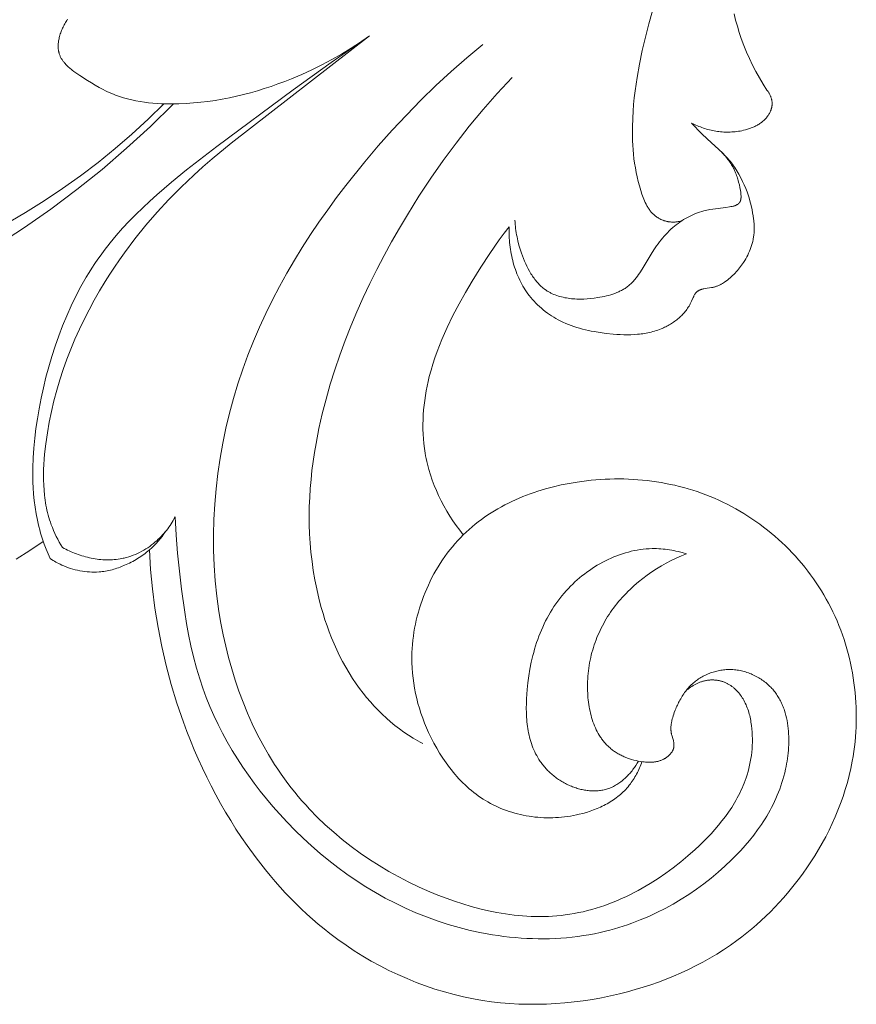
# Model space of a CAD drawing. Units: millimetres. Extents: x 5851 to 13043, y 2358 to 5156.
# Drawn here: x 11895 to 11933, y 4283 to 4328 of the extents above; entities that cross this region are included whole.
import ezdxf

# ---------------------------------------------------------------- set-up
doc = ezdxf.new("R2010")
doc.units = ezdxf.units.MM
doc.layers.get('0').update_dxf_attribs({"lineweight": 13})

# ---------------------------------------------------------------- blocks, each defined once
blk = doc.blocks.new('n3')
for points in [[(-83.835, -107.093), (-83.661, -106.817), (-83.495, -106.536), (-83.337, -106.251), (-83.187, -105.96), (-83.045, -105.666), (-82.913, -105.367), (-82.789, -105.064), (-82.674, -104.757), (-82.58, -104.479), (-82.493, -104.197), (-82.413, -103.914), (-82.342, -103.628)], [(-79.975, -113.024), (-79.942, -113.033), (-79.909, -113.042), (-79.876, -113.049), (-79.843, -113.056), (-79.809, -113.062), (-79.775, -113.068), (-79.741, -113.072), (-79.707, -113.076), (-79.673, -113.079), (-79.639, -113.081), (-79.604, -113.082), (-79.57, -113.082), (-79.536, -113.082), (-79.501, -113.08), (-79.467, -113.078), (-79.433, -113.074), (-79.409, -113.071), (-79.386, -113.068), (-79.363, -113.064), (-79.34, -113.06), (-79.317, -113.055), (-79.294, -113.05), (-79.271, -113.045), (-79.248, -113.039), (-79.225, -113.033), (-79.203, -113.026), (-79.18, -113.019), (-79.158, -113.011), (-79.135, -113.003), (-79.113, -112.995), (-79.07, -112.977), (-79.026, -112.958), (-78.984, -112.937), (-78.943, -112.915), (-78.922, -112.903), (-78.902, -112.891), (-78.882, -112.879), (-78.862, -112.866), (-78.843, -112.854), (-78.824, -112.84), (-78.805, -112.827), (-78.786, -112.813), (-78.768, -112.799), (-78.75, -112.784), (-78.719, -112.758), (-78.689, -112.731), (-78.66, -112.703), (-78.631, -112.674), (-78.604, -112.645), (-78.577, -112.614), (-78.552, -112.583), (-78.527, -112.551), (-78.503, -112.519), (-78.479, -112.486), (-78.457, -112.452), (-78.435, -112.418), (-78.413, -112.383), (-78.393, -112.347), (-78.373, -112.311), (-78.353, -112.275), (-78.317, -112.2), (-78.282, -112.124), (-78.249, -112.047), (-78.218, -111.968), (-78.189, -111.889), (-78.161, -111.809), (-78.11, -111.647), (-78.05, -111.442), (-77.996, -111.237), (-77.947, -111.032), (-77.904, -110.827), (-77.867, -110.621), (-77.834, -110.416), (-77.806, -110.211), (-77.783, -110.005), (-77.765, -109.8), (-77.751, -109.594), (-77.741, -109.389), (-77.735, -109.184), (-77.734, -108.773), (-77.747, -108.362), (-77.764, -108.055), (-77.788, -107.748), (-77.818, -107.441), (-77.854, -107.134), (-77.943, -106.522), (-78.052, -105.912), (-78.179, -105.303), (-78.321, -104.697), (-78.477, -104.093), (-78.644, -103.493)], [(-65.813, -104.636), (-65.398, -104.924), (-64.974, -105.198), (-64.541, -105.461), (-64.1, -105.71), (-63.653, -105.947), (-63.198, -106.17), (-62.737, -106.381), (-62.271, -106.579), (-61.966, -106.7), (-61.659, -106.815), (-61.349, -106.924), (-61.038, -107.028), (-60.725, -107.124), (-60.41, -107.215), (-60.093, -107.299), (-59.774, -107.375), (-59.454, -107.445), (-59.131, -107.507), (-58.807, -107.562), (-58.482, -107.609), (-58.155, -107.648), (-57.827, -107.679), (-57.497, -107.702), (-57.165, -107.715), (-56.773, -107.72), (-56.576, -107.718), (-56.38, -107.711), (-56.184, -107.701), (-55.988, -107.686), (-55.793, -107.666), (-55.6, -107.642), (-55.407, -107.613), (-55.216, -107.579), (-55.027, -107.539), (-54.839, -107.493), (-54.653, -107.442), (-54.561, -107.414), (-54.47, -107.384), (-54.379, -107.353), (-54.289, -107.32), (-54.199, -107.285), (-54.11, -107.249), (-54.016, -107.208), (-53.922, -107.165), (-53.829, -107.12), (-53.737, -107.074), (-53.554, -106.977), (-53.374, -106.875), (-53.195, -106.768), (-53.019, -106.657), (-52.67, -106.429), (-52.492, -106.308), (-52.405, -106.246), (-52.319, -106.182), (-52.278, -106.149), (-52.236, -106.115), (-52.196, -106.081), (-52.156, -106.046), (-52.117, -106.009), (-52.079, -105.972), (-52.042, -105.933), (-52.005, -105.894), (-51.984, -105.869), (-51.963, -105.844), (-51.942, -105.818), (-51.922, -105.792), (-51.903, -105.766), (-51.884, -105.739), (-51.866, -105.712), (-51.849, -105.684), (-51.832, -105.656), (-51.816, -105.628), (-51.801, -105.599), (-51.786, -105.57), (-51.773, -105.54), (-51.761, -105.51), (-51.749, -105.48), (-51.739, -105.449), (-51.733, -105.429), (-51.727, -105.409), (-51.721, -105.388), (-51.717, -105.367), (-51.712, -105.347), (-51.708, -105.326), (-51.704, -105.305), (-51.701, -105.284), (-51.698, -105.262), (-51.696, -105.241), (-51.694, -105.22), (-51.692, -105.198), (-51.69, -105.155), (-51.689, -105.112), (-51.69, -105.069), (-51.692, -105.026), (-51.695, -104.982), (-51.699, -104.939), (-51.705, -104.896), (-51.711, -104.853), (-51.719, -104.81), (-51.727, -104.767), (-51.74, -104.711), (-51.754, -104.656), (-51.769, -104.601), (-51.786, -104.546), (-51.804, -104.492), (-51.824, -104.439), (-51.844, -104.386), (-51.866, -104.334), (-51.889, -104.282), (-51.914, -104.231), (-51.939, -104.18), (-51.965, -104.13), (-51.993, -104.081), (-52.021, -104.032), (-52.051, -103.983), (-52.081, -103.935), (-52.118, -103.878)], [(-51.885, -127.85), (-51.811, -127.726), (-51.739, -127.6), (-51.671, -127.472), (-51.605, -127.343), (-51.542, -127.213), (-51.483, -127.081), (-51.427, -126.947), (-51.375, -126.813), (-51.337, -126.705), (-51.301, -126.597), (-51.267, -126.487), (-51.236, -126.377), (-51.208, -126.267), (-51.181, -126.155), (-51.157, -126.044), (-51.135, -125.931), (-51.116, -125.818), (-51.098, -125.705), (-51.082, -125.591), (-51.069, -125.477), (-51.047, -125.247), (-51.033, -125.016), (-51.026, -124.783), (-51.025, -124.55), (-51.03, -124.316), (-51.04, -124.082), (-51.055, -123.848), (-51.075, -123.614), (-51.127, -123.147), (-51.198, -122.652), (-51.283, -122.161), (-51.383, -121.675), (-51.496, -121.193), (-51.624, -120.715), (-51.764, -120.241), (-51.917, -119.773), (-52.083, -119.309), (-52.261, -118.85), (-52.451, -118.396), (-52.652, -117.947), (-52.865, -117.504), (-53.089, -117.065), (-53.323, -116.633), (-53.567, -116.206), (-53.821, -115.785), (-54.031, -115.451), (-54.248, -115.122), (-54.47, -114.796), (-54.698, -114.475), (-55.171, -113.844), (-55.665, -113.23), (-56.18, -112.633), (-56.714, -112.054), (-57.267, -111.494), (-57.838, -110.953), (-58.254, -110.58), (-58.677, -110.215), (-59.54, -109.506), (-65.813, -104.636)], [(-51.33, -128.354), (-51.233, -128.139), (-51.142, -127.921), (-51.058, -127.701), (-50.98, -127.478), (-50.935, -127.335), (-50.892, -127.192), (-50.851, -127.048), (-50.814, -126.903), (-50.779, -126.757), (-50.747, -126.611), (-50.69, -126.317), (-50.642, -126.021), (-50.604, -125.723), (-50.574, -125.425), (-50.553, -125.126), (-50.542, -124.903), (-50.536, -124.68), (-50.534, -124.456), (-50.535, -124.233), (-50.551, -123.787), (-50.581, -123.341), (-50.624, -122.895), (-50.68, -122.45), (-50.747, -122.004), (-50.824, -121.559), (-50.917, -121.08), (-51.022, -120.601), (-51.137, -120.125), (-51.264, -119.65), (-51.402, -119.178), (-51.553, -118.709), (-51.715, -118.245), (-51.89, -117.785), (-52.079, -117.332), (-52.28, -116.884), (-52.494, -116.443), (-52.722, -116.01), (-52.965, -115.585), (-53.091, -115.376), (-53.221, -115.169), (-53.355, -114.965), (-53.492, -114.763), (-53.633, -114.564), (-53.778, -114.367), (-54.044, -114.025), (-54.321, -113.692), (-54.608, -113.366), (-54.905, -113.048), (-55.21, -112.737), (-55.523, -112.432), (-55.843, -112.133), (-56.169, -111.841), (-56.835, -111.27), (-57.516, -110.718), (-58.892, -109.653), (-62.343, -107.076), (-64.065, -105.843), (-65.813, -104.636)], [(-70.948, -105.027), (-70.222, -105.63), (-69.513, -106.252), (-68.82, -106.892), (-68.143, -107.55), (-67.482, -108.224), (-66.837, -108.916), (-66.207, -109.623), (-65.594, -110.346), (-64.734, -111.418), (-64.318, -111.965), (-63.913, -112.52), (-63.518, -113.083), (-63.134, -113.653), (-62.762, -114.231), (-62.403, -114.816), (-62.057, -115.408), (-61.725, -116.008), (-61.408, -116.615), (-61.105, -117.23), (-60.819, -117.852), (-60.548, -118.481), (-60.295, -119.117), (-60.059, -119.761), (-59.84, -120.419), (-59.639, -121.085), (-59.457, -121.756), (-59.295, -122.432), (-59.153, -123.114), (-59.031, -123.8), (-58.93, -124.489), (-58.849, -125.182), (-58.789, -125.877), (-58.75, -126.574), (-58.733, -127.271), (-58.738, -127.97), (-58.765, -128.668), (-58.814, -129.366), (-58.886, -130.063), (-58.981, -130.757), (-59.069, -131.284), (-59.171, -131.808), (-59.286, -132.33), (-59.415, -132.848), (-59.559, -133.362), (-59.716, -133.871), (-59.888, -134.375), (-60.074, -134.873), (-60.275, -135.364), (-60.491, -135.847), (-60.722, -136.323), (-60.969, -136.79), (-61.23, -137.247), (-61.367, -137.472), (-61.507, -137.694), (-61.651, -137.914), (-61.8, -138.13), (-61.952, -138.344), (-62.108, -138.555), (-62.262, -138.756), (-62.42, -138.954), (-62.581, -139.148), (-62.746, -139.34), (-62.915, -139.53), (-63.086, -139.716), (-63.44, -140.079), (-63.806, -140.431), (-64.185, -140.771), (-64.575, -141.098), (-64.977, -141.413), (-65.39, -141.716), (-65.813, -142.006), (-66.246, -142.283), (-66.688, -142.547), (-67.14, -142.798), (-67.599, -143.035), (-68.067, -143.259), (-68.542, -143.47), (-68.912, -143.622), (-69.287, -143.766), (-69.664, -143.9), (-70.045, -144.025), (-70.428, -144.138), (-70.813, -144.241), (-71.2, -144.332), (-71.588, -144.41), (-71.977, -144.476), (-72.172, -144.503), (-72.367, -144.528), (-72.561, -144.548), (-72.756, -144.565), (-72.951, -144.579), (-73.145, -144.588), (-73.34, -144.594), (-73.534, -144.596), (-73.728, -144.593), (-73.921, -144.587), (-74.114, -144.577), (-74.307, -144.562), (-74.499, -144.543), (-74.691, -144.52), (-74.893, -144.491), (-75.094, -144.456), (-75.294, -144.417), (-75.493, -144.374), (-75.692, -144.325), (-75.89, -144.272), (-76.087, -144.215), (-76.282, -144.153), (-76.477, -144.087), (-76.671, -144.017), (-76.864, -143.942), (-77.055, -143.864), (-77.246, -143.781), (-77.435, -143.695), (-77.622, -143.605), (-77.809, -143.511), (-77.994, -143.413), (-78.178, -143.312), (-78.36, -143.207), (-78.54, -143.098), (-78.897, -142.872), (-79.247, -142.633), (-79.59, -142.381), (-79.925, -142.118), (-80.253, -141.844), (-80.573, -141.56), (-80.761, -141.384), (-80.945, -141.206), (-81.126, -141.023), (-81.301, -140.837), (-81.472, -140.648), (-81.638, -140.454), (-81.797, -140.257), (-81.951, -140.056), (-82.097, -139.852), (-82.236, -139.643), (-82.303, -139.537), (-82.367, -139.43), (-82.43, -139.323), (-82.49, -139.214), (-82.549, -139.104), (-82.605, -138.993), (-82.658, -138.881), (-82.709, -138.768), (-82.758, -138.655), (-82.805, -138.54), (-82.849, -138.424), (-82.89, -138.307), (-82.936, -138.164), (-82.978, -138.019), (-83.017, -137.874), (-83.051, -137.727), (-83.081, -137.579), (-83.108, -137.431), (-83.13, -137.281), (-83.147, -137.131), (-83.161, -136.98), (-83.17, -136.829), (-83.175, -136.678), (-83.176, -136.526), (-83.172, -136.374), (-83.164, -136.223), (-83.151, -136.071), (-83.133, -135.92), (-83.112, -135.772), (-83.099, -135.698), (-83.085, -135.624), (-83.07, -135.55), (-83.053, -135.477), (-83.034, -135.405), (-83.014, -135.332), (-82.992, -135.261), (-82.968, -135.19), (-82.943, -135.119), (-82.915, -135.05), (-82.886, -134.981), (-82.854, -134.912), (-82.821, -134.845), (-82.785, -134.778), (-82.751, -134.721), (-82.716, -134.664), (-82.679, -134.608), (-82.641, -134.553), (-82.601, -134.5), (-82.559, -134.448), (-82.515, -134.397), (-82.47, -134.348), (-82.447, -134.324), (-82.423, -134.301), (-82.399, -134.278), (-82.374, -134.255), (-82.35, -134.233), (-82.325, -134.212), (-82.299, -134.191), (-82.273, -134.17), (-82.247, -134.15), (-82.22, -134.131), (-82.193, -134.112), (-82.165, -134.094), (-82.138, -134.077), (-82.11, -134.06), (-82.081, -134.044), (-82.052, -134.028), (-82.026, -134.015), (-81.999, -134.002), (-81.972, -133.989), (-81.945, -133.978), (-81.918, -133.966), (-81.89, -133.956), (-81.863, -133.946), (-81.835, -133.936), (-81.807, -133.927), (-81.778, -133.919), (-81.75, -133.911), (-81.721, -133.903), (-81.692, -133.897), (-81.663, -133.89), (-81.634, -133.885), (-81.605, -133.88), (-81.576, -133.875), (-81.546, -133.871), (-81.517, -133.868), (-81.487, -133.865), (-81.458, -133.863), (-81.428, -133.861), (-81.399, -133.86), (-81.369, -133.859), (-81.34, -133.859), (-81.31, -133.86), (-81.28, -133.861), (-81.251, -133.862), (-81.221, -133.865), (-81.192, -133.868), (-81.162, -133.871), (-81.133, -133.875), (-81.099, -133.88), (-81.065, -133.886), (-81.031, -133.893), (-80.997, -133.901), (-80.964, -133.909), (-80.93, -133.918), (-80.897, -133.928), (-80.864, -133.939), (-80.831, -133.95), (-80.799, -133.962), (-80.766, -133.974), (-80.734, -133.987), (-80.702, -134.001), (-80.671, -134.015), (-80.639, -134.03), (-80.608, -134.046), (-80.577, -134.062), (-80.547, -134.078), (-80.517, -134.095), (-80.487, -134.113), (-80.428, -134.15), (-80.37, -134.189), (-80.314, -134.229), (-80.26, -134.271), (-80.207, -134.315), (-80.156, -134.361)], [(-72.275, -106.528), (-71.607, -107.245), (-70.961, -107.979), (-70.337, -108.732), (-69.734, -109.502), (-69.152, -110.29), (-68.591, -111.094), (-68.05, -111.914), (-67.528, -112.751), (-67.166, -113.359), (-66.814, -113.976), (-66.473, -114.599), (-66.144, -115.229), (-65.828, -115.865), (-65.525, -116.506), (-65.236, -117.153), (-64.962, -117.804), (-64.704, -118.459), (-64.461, -119.118), (-64.235, -119.78), (-64.027, -120.445), (-63.837, -121.112), (-63.666, -121.781), (-63.515, -122.452), (-63.384, -123.123), (-63.315, -123.532), (-63.254, -123.941), (-63.201, -124.351), (-63.157, -124.761), (-63.122, -125.171), (-63.096, -125.582), (-63.08, -125.993), (-63.074, -126.405), (-63.078, -126.818), (-63.092, -127.231), (-63.118, -127.645), (-63.154, -128.061), (-63.202, -128.477), (-63.262, -128.894), (-63.334, -129.312), (-63.418, -129.731), (-63.481, -130.011), (-63.549, -130.29), (-63.624, -130.569), (-63.705, -130.848), (-63.791, -131.126), (-63.885, -131.403), (-63.985, -131.679), (-64.091, -131.953), (-64.205, -132.224), (-64.326, -132.493), (-64.454, -132.76), (-64.589, -133.023), (-64.733, -133.283), (-64.884, -133.539), (-65.043, -133.791), (-65.21, -134.039), (-65.361, -134.249), (-65.518, -134.455), (-65.681, -134.656), (-65.849, -134.854), (-66.023, -135.046), (-66.202, -135.233), (-66.385, -135.414), (-66.574, -135.59), (-66.766, -135.759), (-66.963, -135.922), (-67.164, -136.077), (-67.369, -136.225), (-67.577, -136.366), (-67.789, -136.498), (-67.896, -136.561), (-68.004, -136.622), (-68.112, -136.681), (-68.221, -136.738)], [(-83.835, -107.093), (-83.853, -107.116), (-83.87, -107.139), (-83.887, -107.163), (-83.903, -107.188), (-83.918, -107.213), (-83.933, -107.238), (-83.947, -107.264), (-83.961, -107.29), (-83.973, -107.314), (-83.984, -107.338), (-83.995, -107.363), (-84.005, -107.388), (-84.015, -107.413), (-84.024, -107.438), (-84.032, -107.464), (-84.04, -107.49), (-84.046, -107.516), (-84.052, -107.542), (-84.058, -107.568), (-84.062, -107.594), (-84.066, -107.621), (-84.068, -107.647), (-84.069, -107.661), (-84.07, -107.674), (-84.071, -107.687), (-84.071, -107.7), (-84.071, -107.718), (-84.07, -107.736), (-84.069, -107.754), (-84.068, -107.772), (-84.066, -107.79), (-84.064, -107.808), (-84.062, -107.826), (-84.059, -107.844), (-84.055, -107.862), (-84.052, -107.879), (-84.047, -107.897), (-84.043, -107.915), (-84.038, -107.932), (-84.033, -107.95), (-84.027, -107.967), (-84.022, -107.985), (-84.015, -108.002), (-84.009, -108.019), (-84.002, -108.036), (-83.995, -108.053), (-83.98, -108.087), (-83.964, -108.12), (-83.946, -108.152), (-83.928, -108.184), (-83.909, -108.215), (-83.889, -108.246), (-83.876, -108.264), (-83.864, -108.282), (-83.837, -108.316), (-83.81, -108.35), (-83.781, -108.383), (-83.752, -108.415), (-83.721, -108.445), (-83.69, -108.475), (-83.657, -108.504), (-83.624, -108.532), (-83.59, -108.558), (-83.555, -108.584), (-83.519, -108.609), (-83.482, -108.634), (-83.445, -108.657), (-83.407, -108.679), (-83.368, -108.701), (-83.329, -108.721), (-83.289, -108.741), (-83.249, -108.76), (-83.208, -108.778), (-83.167, -108.795), (-83.125, -108.812), (-83.083, -108.828), (-83.041, -108.843), (-82.998, -108.857), (-82.955, -108.87), (-82.867, -108.895), (-82.78, -108.917), (-82.691, -108.936), (-82.618, -108.95), (-82.544, -108.962), (-82.47, -108.973), (-82.397, -108.982), (-82.323, -108.988), (-82.249, -108.994), (-82.175, -108.997), (-82.101, -108.999), (-82.028, -108.999), (-81.954, -108.998), (-81.881, -108.995), (-81.807, -108.99), (-81.734, -108.984), (-81.661, -108.976), (-81.589, -108.967), (-81.517, -108.956), (-81.445, -108.944), (-81.373, -108.93), (-81.302, -108.915), (-81.231, -108.898), (-81.16, -108.88), (-81.09, -108.86), (-81.021, -108.839), (-80.952, -108.817), (-80.883, -108.793), (-80.815, -108.768), (-80.748, -108.742), (-80.681, -108.714), (-80.615, -108.685), (-80.549, -108.655), (-80.485, -108.624), (-80.421, -108.591)], [(-48.928, -114.137), (-50.157, -113.334), (-51.36, -112.491), (-52.534, -111.61), (-53.678, -110.691), (-54.791, -109.736), (-55.87, -108.745), (-56.915, -107.72)], [(-49.541, -113.034), (-50.207, -112.646), (-51.055, -112.117), (-51.887, -111.561), (-52.701, -110.979), (-53.497, -110.372), (-54.274, -109.741), (-55.031, -109.087), (-55.768, -108.411), (-56.484, -107.715)], [(-80.421, -108.591), (-80.89, -109.077), (-81.125, -109.311), (-81.828, -109.958), (-81.943, -110.071), (-81.999, -110.13), (-82.056, -110.191), (-82.112, -110.254), (-82.167, -110.32), (-82.222, -110.389), (-82.276, -110.461), (-82.326, -110.53), (-82.375, -110.602), (-82.423, -110.676), (-82.47, -110.752), (-82.517, -110.83), (-82.562, -110.909), (-82.65, -111.071), (-82.732, -111.235), (-82.807, -111.399), (-82.876, -111.56), (-82.937, -111.716), (-82.968, -111.805), (-82.997, -111.891), (-83.024, -111.976), (-83.048, -112.06), (-83.092, -112.227), (-83.132, -112.395), (-83.16, -112.526), (-83.187, -112.66), (-83.211, -112.796), (-83.231, -112.935), (-83.239, -113.005), (-83.247, -113.075), (-83.252, -113.145), (-83.257, -113.216), (-83.259, -113.287), (-83.26, -113.357), (-83.259, -113.428), (-83.257, -113.499), (-83.254, -113.546), (-83.25, -113.592), (-83.245, -113.639), (-83.24, -113.685), (-83.233, -113.731), (-83.226, -113.777), (-83.218, -113.823), (-83.209, -113.869), (-83.189, -113.961), (-83.166, -114.052), (-83.139, -114.142), (-83.11, -114.232), (-83.078, -114.32), (-83.043, -114.408), (-83.005, -114.495), (-82.964, -114.58), (-82.921, -114.665), (-82.876, -114.748), (-82.828, -114.829), (-82.778, -114.91), (-82.734, -114.975), (-82.689, -115.04), (-82.642, -115.103), (-82.594, -115.165), (-82.545, -115.226), (-82.494, -115.285), (-82.442, -115.344), (-82.388, -115.401), (-82.333, -115.456), (-82.277, -115.51), (-82.22, -115.563), (-82.161, -115.614), (-82.101, -115.663), (-82.04, -115.711), (-81.978, -115.758), (-81.915, -115.803), (-81.866, -115.835), (-81.817, -115.867), (-81.766, -115.897), (-81.741, -115.912), (-81.715, -115.926), (-81.689, -115.939), (-81.662, -115.952), (-81.635, -115.964), (-81.608, -115.976), (-81.58, -115.987), (-81.552, -115.998), (-81.523, -116.007), (-81.494, -116.016), (-81.466, -116.024), (-81.438, -116.031), (-81.409, -116.038), (-81.381, -116.044), (-81.322, -116.055), (-81.027, -116.102), (-80.97, -116.113), (-80.943, -116.119), (-80.915, -116.126), (-80.888, -116.133), (-80.862, -116.14), (-80.836, -116.149), (-80.823, -116.153), (-80.811, -116.158), (-80.799, -116.163), (-80.786, -116.168), (-80.774, -116.173), (-80.763, -116.179), (-80.751, -116.185), (-80.74, -116.191), (-80.728, -116.197), (-80.717, -116.204), (-80.706, -116.21), (-80.696, -116.217), (-80.685, -116.225), (-80.675, -116.232), (-80.665, -116.24), (-80.656, -116.248), (-80.646, -116.257), (-80.637, -116.266), (-80.628, -116.275), (-80.619, -116.285), (-80.61, -116.296), (-80.602, -116.306), (-80.593, -116.317), (-80.585, -116.328), (-80.577, -116.34), (-80.57, -116.351), (-80.562, -116.363), (-80.555, -116.375), (-80.541, -116.4), (-80.527, -116.426), (-80.514, -116.453), (-80.489, -116.507), (-80.415, -116.677), (-80.389, -116.732), (-80.361, -116.787), (-80.332, -116.84), (-80.301, -116.892), (-80.269, -116.943), (-80.236, -116.994), (-80.201, -117.043), (-80.166, -117.091), (-80.129, -117.138), (-80.09, -117.184), (-80.051, -117.228), (-80.011, -117.272), (-79.969, -117.315), (-79.927, -117.357), (-79.884, -117.397), (-79.839, -117.437), (-79.794, -117.475), (-79.748, -117.513), (-79.701, -117.549), (-79.654, -117.585), (-79.605, -117.619), (-79.556, -117.652), (-79.506, -117.684), (-79.456, -117.716), (-79.405, -117.746), (-79.353, -117.775), (-79.301, -117.803), (-79.249, -117.829), (-79.196, -117.855), (-79.142, -117.88), (-79.088, -117.904), (-79.034, -117.926), (-78.961, -117.955), (-78.887, -117.982), (-78.813, -118.007), (-78.738, -118.03), (-78.663, -118.052), (-78.588, -118.072), (-78.512, -118.09), (-78.436, -118.106), (-78.359, -118.121), (-78.282, -118.135), (-78.204, -118.147), (-78.127, -118.157), (-78.049, -118.167), (-77.971, -118.174), (-77.814, -118.186), (-77.656, -118.193), (-77.497, -118.195), (-77.338, -118.193), (-77.179, -118.187), (-77.02, -118.178), (-76.861, -118.165), (-76.543, -118.132), (-76.271, -118.096), (-76.002, -118.052), (-75.868, -118.026), (-75.735, -117.999), (-75.603, -117.969), (-75.471, -117.936), (-75.341, -117.901), (-75.212, -117.863), (-75.084, -117.821), (-74.957, -117.777), (-74.832, -117.729), (-74.707, -117.678), (-74.585, -117.623), (-74.463, -117.565), (-74.362, -117.512), (-74.262, -117.457), (-74.163, -117.399), (-74.066, -117.338), (-73.97, -117.275), (-73.876, -117.209), (-73.783, -117.14), (-73.693, -117.069), (-73.604, -116.996), (-73.518, -116.92), (-73.433, -116.841), (-73.351, -116.761), (-73.272, -116.677), (-73.195, -116.592), (-73.121, -116.504), (-73.049, -116.414), (-72.988, -116.332), (-72.929, -116.248), (-72.872, -116.162), (-72.818, -116.075), (-72.765, -115.986), (-72.715, -115.896), (-72.667, -115.805), (-72.622, -115.712), (-72.578, -115.619), (-72.537, -115.524), (-72.497, -115.428), (-72.46, -115.331), (-72.425, -115.233), (-72.392, -115.134), (-72.361, -115.034), (-72.333, -114.934), (-72.306, -114.833), (-72.281, -114.732), (-72.259, -114.63), (-72.238, -114.528), (-72.22, -114.425), (-72.203, -114.322), (-72.188, -114.219), (-72.176, -114.116), (-72.165, -114.012), (-72.156, -113.909), (-72.149, -113.806), (-72.144, -113.703), (-72.141, -113.6), (-72.14, -113.497), (-72.141, -113.395), (-72.143, -113.293)], [(-72.406, -113.001), (-72.412, -113.096), (-72.419, -113.19), (-72.428, -113.285), (-72.438, -113.378), (-72.451, -113.472), (-72.466, -113.566), (-72.482, -113.659), (-72.5, -113.752), (-72.52, -113.845), (-72.542, -113.937), (-72.59, -114.123), (-72.645, -114.308), (-72.706, -114.493), (-72.749, -114.613), (-72.795, -114.733), (-72.844, -114.852), (-72.896, -114.97), (-72.951, -115.087), (-73.009, -115.202), (-73.07, -115.314), (-73.102, -115.369), (-73.134, -115.424), (-73.168, -115.477), (-73.202, -115.53), (-73.238, -115.582), (-73.274, -115.633), (-73.311, -115.683), (-73.349, -115.731), (-73.388, -115.779), (-73.428, -115.826), (-73.469, -115.871), (-73.511, -115.915), (-73.554, -115.958), (-73.598, -116), (-73.643, -116.04), (-73.69, -116.078), (-73.737, -116.115), (-73.785, -116.151), (-73.815, -116.172), (-73.845, -116.192), (-73.875, -116.211), (-73.906, -116.23), (-73.938, -116.249), (-73.969, -116.267), (-74.001, -116.284), (-74.034, -116.301), (-74.1, -116.333), (-74.167, -116.363), (-74.235, -116.39), (-74.304, -116.416), (-74.375, -116.439), (-74.447, -116.46), (-74.519, -116.48), (-74.593, -116.497), (-74.667, -116.513), (-74.742, -116.527), (-74.818, -116.539), (-74.895, -116.549), (-74.972, -116.558), (-75.05, -116.565), (-75.128, -116.57), (-75.206, -116.574), (-75.286, -116.576), (-75.365, -116.577), (-75.445, -116.576), (-75.524, -116.574), (-75.684, -116.565), (-75.844, -116.552), (-76.004, -116.533), (-76.162, -116.51), (-76.262, -116.494), (-76.362, -116.475), (-76.46, -116.454), (-76.558, -116.432), (-76.654, -116.407), (-76.749, -116.38), (-76.842, -116.35), (-76.934, -116.318), (-77.024, -116.283), (-77.068, -116.265), (-77.111, -116.245), (-77.155, -116.225), (-77.197, -116.205), (-77.239, -116.183), (-77.28, -116.161), (-77.321, -116.137), (-77.361, -116.113), (-77.401, -116.089), (-77.439, -116.063), (-77.477, -116.036), (-77.515, -116.009), (-77.551, -115.98), (-77.587, -115.951), (-77.622, -115.921), (-77.655, -115.89), (-77.689, -115.859), (-77.721, -115.827), (-77.753, -115.793), (-77.784, -115.759), (-77.814, -115.725), (-77.844, -115.69), (-77.903, -115.617), (-77.959, -115.542), (-78.014, -115.465), (-78.067, -115.387), (-78.17, -115.225), (-78.584, -114.533), (-78.705, -114.344), (-78.831, -114.16), (-78.896, -114.07), (-78.962, -113.982), (-79.031, -113.895), (-79.101, -113.809), (-79.173, -113.725), (-79.246, -113.643), (-79.322, -113.563), (-79.401, -113.485), (-79.482, -113.408), (-79.565, -113.334), (-79.642, -113.269), (-79.721, -113.206), (-79.802, -113.144), (-79.885, -113.085), (-79.97, -113.028), (-80.056, -112.973), (-80.143, -112.92), (-80.232, -112.87), (-80.322, -112.823), (-80.412, -112.778), (-80.504, -112.737), (-80.596, -112.698), (-80.689, -112.662), (-80.782, -112.63), (-80.876, -112.601), (-80.923, -112.587), (-80.97, -112.575), (-81.039, -112.558), (-81.109, -112.543), (-81.178, -112.53), (-81.248, -112.517), (-81.389, -112.496), (-81.978, -112.42), (-82.135, -112.395), (-82.2, -112.383), (-82.265, -112.37), (-82.297, -112.362), (-82.329, -112.354), (-82.359, -112.345), (-82.374, -112.34), (-82.389, -112.335), (-82.404, -112.33), (-82.418, -112.324), (-82.432, -112.318), (-82.446, -112.312), (-82.459, -112.306), (-82.472, -112.299), (-82.485, -112.292), (-82.498, -112.285), (-82.51, -112.278), (-82.516, -112.274), (-82.521, -112.27), (-82.527, -112.266), (-82.532, -112.262), (-82.538, -112.257), (-82.543, -112.253), (-82.548, -112.249), (-82.553, -112.244), (-82.558, -112.24), (-82.563, -112.235), (-82.568, -112.23), (-82.573, -112.225), (-82.577, -112.22), (-82.581, -112.215), (-82.586, -112.209), (-82.591, -112.203), (-82.596, -112.197), (-82.6, -112.19), (-82.604, -112.183), (-82.608, -112.177), (-82.612, -112.17), (-82.616, -112.163), (-82.619, -112.155), (-82.623, -112.148), (-82.626, -112.141), (-82.629, -112.133), (-82.632, -112.126), (-82.635, -112.118), (-82.637, -112.11), (-82.64, -112.102), (-82.642, -112.094), (-82.644, -112.086), (-82.646, -112.078), (-82.648, -112.07), (-82.651, -112.053), (-82.654, -112.035), (-82.657, -112.018), (-82.659, -112), (-82.66, -111.982), (-82.661, -111.963), (-82.662, -111.945), (-82.662, -111.926), (-82.662, -111.907), (-82.661, -111.887), (-82.659, -111.848), (-82.656, -111.809), (-82.652, -111.769), (-82.646, -111.729), (-82.635, -111.649), (-82.611, -111.517), (-82.584, -111.389), (-82.553, -111.264), (-82.537, -111.203), (-82.519, -111.142), (-82.5, -111.083), (-82.48, -111.024), (-82.46, -110.966), (-82.438, -110.909), (-82.415, -110.852), (-82.392, -110.797), (-82.367, -110.742), (-82.342, -110.688), (-82.315, -110.635), (-82.287, -110.583), (-82.259, -110.531), (-82.229, -110.48), (-82.199, -110.43), (-82.167, -110.38), (-82.134, -110.332), (-82.101, -110.284), (-82.066, -110.237), (-82.03, -110.19), (-81.993, -110.144), (-81.956, -110.099), (-81.917, -110.055), (-81.877, -110.011), (-81.836, -109.968), (-81.794, -109.926)], [(-51.016, -127.582), (-50.407, -127.989), (-49.79, -128.384)], [(-72.143, -113.293), (-71.916, -113.589), (-71.694, -113.889), (-71.267, -114.501), (-70.858, -115.125), (-70.464, -115.762), (-70.161, -116.276), (-69.869, -116.796), (-69.591, -117.324), (-69.331, -117.86), (-69.208, -118.131), (-69.091, -118.405), (-68.979, -118.681), (-68.874, -118.959), (-68.775, -119.239), (-68.683, -119.523), (-68.599, -119.809), (-68.522, -120.097), (-68.471, -120.31), (-68.424, -120.524), (-68.382, -120.74), (-68.345, -120.956), (-68.313, -121.173), (-68.286, -121.391), (-68.265, -121.609), (-68.248, -121.828), (-68.238, -122.047), (-68.233, -122.265), (-68.234, -122.484), (-68.241, -122.702), (-68.255, -122.92), (-68.274, -123.137), (-68.301, -123.353), (-68.334, -123.568), (-68.356, -123.693), (-68.381, -123.817), (-68.408, -123.94), (-68.437, -124.064), (-68.502, -124.308), (-68.575, -124.551), (-68.657, -124.791), (-68.746, -125.029), (-68.842, -125.263), (-68.946, -125.495), (-69.062, -125.732), (-69.184, -125.965), (-69.314, -126.195), (-69.451, -126.42), (-69.594, -126.64), (-69.745, -126.856), (-69.902, -127.067), (-70.065, -127.273)], [(-78.168, -137.567), (-78.142, -137.639), (-78.115, -137.711), (-78.087, -137.782), (-78.057, -137.852), (-78.026, -137.922), (-77.994, -137.992), (-77.96, -138.061), (-77.925, -138.129), (-77.889, -138.196), (-77.851, -138.263), (-77.811, -138.328), (-77.771, -138.393), (-77.728, -138.457), (-77.685, -138.519), (-77.64, -138.58), (-77.593, -138.64), (-77.541, -138.704), (-77.487, -138.765), (-77.432, -138.825), (-77.375, -138.884), (-77.317, -138.941), (-77.257, -138.997), (-77.196, -139.051), (-77.133, -139.104), (-77.069, -139.155), (-77.003, -139.205), (-76.937, -139.254), (-76.869, -139.301), (-76.8, -139.346), (-76.729, -139.391), (-76.658, -139.433), (-76.586, -139.475), (-76.512, -139.515), (-76.438, -139.553), (-76.363, -139.591), (-76.287, -139.627), (-76.21, -139.661), (-76.132, -139.695), (-75.975, -139.757), (-75.815, -139.814), (-75.653, -139.867), (-75.489, -139.914), (-75.324, -139.956), (-75.192, -139.986), (-75.058, -140.012), (-74.925, -140.036), (-74.791, -140.057), (-74.657, -140.074), (-74.522, -140.089), (-74.387, -140.1), (-74.253, -140.108), (-74.118, -140.113), (-73.983, -140.115), (-73.848, -140.114), (-73.713, -140.11), (-73.579, -140.103), (-73.445, -140.093), (-73.312, -140.08), (-73.179, -140.063), (-73.046, -140.044), (-72.914, -140.022), (-72.783, -139.997), (-72.653, -139.968), (-72.524, -139.937), (-72.395, -139.903), (-72.268, -139.865), (-72.142, -139.825), (-72.016, -139.782), (-71.893, -139.736), (-71.77, -139.686), (-71.649, -139.634), (-71.53, -139.579), (-71.412, -139.521), (-71.295, -139.46), (-71.181, -139.397), (-71.069, -139.331), (-70.959, -139.262), (-70.851, -139.19), (-70.744, -139.116), (-70.64, -139.039), (-70.537, -138.96), (-70.436, -138.878), (-70.336, -138.794), (-70.239, -138.708), (-70.143, -138.619), (-70.049, -138.528), (-69.957, -138.435), (-69.867, -138.341), (-69.778, -138.244), (-69.691, -138.145), (-69.606, -138.045), (-69.523, -137.942), (-69.442, -137.838), (-69.362, -137.733), (-69.284, -137.626), (-69.134, -137.408), (-68.991, -137.184), (-68.856, -136.956), (-68.727, -136.723), (-68.606, -136.487), (-68.492, -136.248), (-68.396, -136.031), (-68.307, -135.813), (-68.223, -135.593), (-68.145, -135.371), (-68.074, -135.147), (-68.009, -134.922), (-67.951, -134.696), (-67.899, -134.468), (-67.854, -134.239), (-67.815, -134.009), (-67.784, -133.778), (-67.76, -133.546), (-67.742, -133.314), (-67.732, -133.081), (-67.73, -132.847), (-67.734, -132.613), (-67.743, -132.429), (-67.757, -132.245), (-67.775, -132.061), (-67.798, -131.877), (-67.825, -131.693), (-67.856, -131.51), (-67.892, -131.327), (-67.932, -131.145), (-67.977, -130.963), (-68.025, -130.783), (-68.078, -130.603), (-68.135, -130.425), (-68.196, -130.247), (-68.261, -130.071), (-68.33, -129.897), (-68.403, -129.724), (-68.479, -129.553), (-68.56, -129.384), (-68.644, -129.216), (-68.732, -129.051), (-68.824, -128.888), (-68.92, -128.727), (-69.019, -128.569), (-69.122, -128.413), (-69.228, -128.26), (-69.337, -128.109), (-69.45, -127.962), (-69.567, -127.818), (-69.686, -127.676), (-69.809, -127.538), (-69.936, -127.404), (-70.065, -127.273), (-70.194, -127.148), (-70.326, -127.027), (-70.461, -126.91), (-70.599, -126.796), (-70.739, -126.685), (-70.882, -126.577), (-71.027, -126.473), (-71.175, -126.373), (-71.325, -126.275), (-71.478, -126.181), (-71.632, -126.09), (-71.789, -126.002), (-71.947, -125.917), (-72.107, -125.835), (-72.269, -125.757), (-72.433, -125.682), (-72.599, -125.609), (-72.766, -125.54), (-72.934, -125.474), (-73.104, -125.411), (-73.276, -125.351), (-73.448, -125.293), (-73.796, -125.188), (-74.148, -125.094), (-74.504, -125.011), (-74.862, -124.939), (-75.221, -124.878), (-75.646, -124.821), (-75.859, -124.797), (-76.071, -124.778), (-76.285, -124.762), (-76.498, -124.75), (-76.711, -124.742), (-76.924, -124.737), (-77.137, -124.737), (-77.349, -124.74), (-77.562, -124.747), (-77.774, -124.758), (-77.986, -124.772), (-78.197, -124.791), (-78.408, -124.813), (-78.618, -124.839), (-78.827, -124.869), (-79.036, -124.903), (-79.244, -124.941), (-79.451, -124.983), (-79.657, -125.028), (-79.862, -125.078), (-80.066, -125.131), (-80.269, -125.189), (-80.471, -125.25), (-80.671, -125.315), (-80.87, -125.385), (-81.068, -125.458), (-81.264, -125.535), (-81.458, -125.616), (-81.651, -125.702), (-81.842, -125.791), (-82.036, -125.886), (-82.228, -125.986), (-82.418, -126.09), (-82.606, -126.197), (-82.791, -126.309), (-82.975, -126.424), (-83.156, -126.544), (-83.335, -126.667), (-83.511, -126.793), (-83.685, -126.924), (-83.856, -127.058), (-84.025, -127.195), (-84.191, -127.336), (-84.354, -127.48), (-84.515, -127.627), (-84.672, -127.778), (-84.826, -127.932), (-84.978, -128.088), (-85.126, -128.248), (-85.271, -128.411), (-85.412, -128.577), (-85.55, -128.745), (-85.685, -128.917), (-85.816, -129.091), (-85.944, -129.267), (-86.068, -129.446), (-86.188, -129.628), (-86.305, -129.812), (-86.417, -129.998), (-86.526, -130.187), (-86.63, -130.378), (-86.73, -130.571), (-86.83, -130.772), (-86.924, -130.975), (-87.014, -131.18), (-87.1, -131.387), (-87.181, -131.596), (-87.258, -131.807), (-87.331, -132.019), (-87.399, -132.233), (-87.462, -132.448), (-87.522, -132.664), (-87.576, -132.882), (-87.627, -133.101), (-87.673, -133.32), (-87.714, -133.541), (-87.751, -133.762), (-87.784, -133.984), (-87.812, -134.207), (-87.836, -134.43), (-87.855, -134.654), (-87.87, -134.877), (-87.88, -135.101), (-87.887, -135.325), (-87.888, -135.549), (-87.885, -135.773), (-87.878, -135.997), (-87.867, -136.22), (-87.851, -136.443), (-87.831, -136.665), (-87.806, -136.887), (-87.777, -137.108), (-87.743, -137.328), (-87.705, -137.547), (-87.64, -137.873), (-87.566, -138.196), (-87.482, -138.516), (-87.389, -138.834), (-87.287, -139.149), (-87.176, -139.461), (-87.057, -139.769), (-86.93, -140.075), (-86.795, -140.377), (-86.652, -140.676), (-86.502, -140.971), (-86.344, -141.262), (-86.179, -141.55), (-86.007, -141.833), (-85.829, -142.113), (-85.644, -142.388), (-85.479, -142.624), (-85.308, -142.856), (-85.134, -143.085), (-84.955, -143.31), (-84.771, -143.531), (-84.583, -143.749), (-84.391, -143.962), (-84.194, -144.171), (-83.993, -144.376), (-83.788, -144.577), (-83.579, -144.773), (-83.366, -144.965), (-83.149, -145.152), (-82.928, -145.334), (-82.703, -145.511), (-82.474, -145.683), (-82.176, -145.896), (-81.872, -146.1), (-81.563, -146.296), (-81.248, -146.484), (-80.928, -146.663), (-80.603, -146.834), (-80.273, -146.996), (-79.94, -147.151), (-79.602, -147.298), (-79.26, -147.436), (-78.916, -147.567), (-78.568, -147.689), (-78.217, -147.804), (-77.863, -147.911), (-77.507, -148.01), (-77.149, -148.102), (-76.741, -148.196), (-76.33, -148.28), (-75.918, -148.355), (-75.504, -148.418), (-75.089, -148.472), (-74.674, -148.515), (-74.257, -148.547), (-73.84, -148.568), (-73.423, -148.578), (-73.005, -148.577), (-72.589, -148.564), (-72.173, -148.54), (-71.758, -148.505), (-71.344, -148.458), (-70.931, -148.398), (-70.521, -148.327), (-70.08, -148.237), (-69.643, -148.133), (-69.209, -148.015), (-68.778, -147.884), (-68.351, -147.74), (-67.929, -147.583), (-67.511, -147.413), (-67.098, -147.231), (-66.69, -147.038), (-66.288, -146.832), (-65.892, -146.616), (-65.503, -146.388), (-65.12, -146.149), (-64.745, -145.9), (-64.377, -145.64), (-64.017, -145.37), (-63.747, -145.156), (-63.481, -144.937), (-63.22, -144.712), (-62.964, -144.482), (-62.713, -144.247), (-62.466, -144.007), (-62.225, -143.762), (-61.988, -143.513), (-61.755, -143.259), (-61.528, -143.001), (-61.305, -142.739), (-61.086, -142.473), (-60.663, -141.93), (-60.258, -141.373), (-60.002, -141.001), (-59.754, -140.624), (-59.513, -140.242), (-59.28, -139.855), (-59.055, -139.464), (-58.837, -139.068), (-58.627, -138.669), (-58.425, -138.265), (-58.23, -137.857), (-58.042, -137.446), (-57.862, -137.032), (-57.69, -136.614), (-57.525, -136.193), (-57.368, -135.769), (-57.075, -134.913), (-56.818, -134.064), (-56.589, -133.207), (-56.389, -132.343), (-56.218, -131.473), (-56.076, -130.598), (-55.963, -129.72), (-55.88, -128.84), (-55.826, -127.958)], [(-79.832, -134.89), (-79.861, -134.831), (-79.892, -134.772), (-79.923, -134.714), (-79.956, -134.656), (-79.99, -134.6), (-80.026, -134.544), (-80.063, -134.488), (-80.101, -134.434), (-80.14, -134.381), (-80.181, -134.328), (-80.223, -134.277), (-80.267, -134.226), (-80.312, -134.177), (-80.358, -134.129), (-80.405, -134.082), (-80.454, -134.037), (-80.499, -133.997), (-80.545, -133.959), (-80.592, -133.921), (-80.64, -133.885), (-80.688, -133.85), (-80.738, -133.816), (-80.789, -133.783), (-80.84, -133.751), (-80.892, -133.721), (-80.945, -133.692), (-80.999, -133.664), (-81.053, -133.637), (-81.108, -133.611), (-81.164, -133.587), (-81.22, -133.564), (-81.277, -133.542), (-81.334, -133.522), (-81.392, -133.503), (-81.45, -133.486), (-81.508, -133.469), (-81.567, -133.454), (-81.627, -133.441), (-81.686, -133.429), (-81.746, -133.418), (-81.806, -133.409), (-81.866, -133.402), (-81.927, -133.395), (-81.987, -133.391), (-82.048, -133.388), (-82.109, -133.386), (-82.17, -133.386), (-82.23, -133.387), (-82.295, -133.391), (-82.36, -133.396), (-82.424, -133.402), (-82.489, -133.411), (-82.553, -133.421), (-82.616, -133.433), (-82.68, -133.447), (-82.743, -133.462), (-82.806, -133.478), (-82.869, -133.497), (-82.931, -133.516), (-82.992, -133.538), (-83.053, -133.56), (-83.113, -133.585), (-83.173, -133.61), (-83.232, -133.637), (-83.291, -133.666), (-83.349, -133.696), (-83.406, -133.727), (-83.462, -133.759), (-83.517, -133.793), (-83.571, -133.828), (-83.625, -133.864), (-83.677, -133.901), (-83.729, -133.94), (-83.779, -133.979), (-83.828, -134.02), (-83.877, -134.062), (-83.924, -134.105), (-83.969, -134.149), (-84.014, -134.194), (-84.057, -134.24), (-84.096, -134.283), (-84.134, -134.327), (-84.17, -134.372), (-84.206, -134.418), (-84.24, -134.464), (-84.273, -134.511), (-84.305, -134.559), (-84.337, -134.608), (-84.367, -134.657), (-84.396, -134.707), (-84.423, -134.758), (-84.45, -134.809), (-84.476, -134.861), (-84.501, -134.913), (-84.525, -134.966), (-84.548, -135.02), (-84.57, -135.074), (-84.591, -135.128), (-84.611, -135.183), (-84.63, -135.239), (-84.665, -135.352), (-84.697, -135.466), (-84.725, -135.582), (-84.749, -135.7), (-84.77, -135.819), (-84.788, -135.939), (-84.802, -136.06), (-84.813, -136.182), (-84.821, -136.305), (-84.826, -136.429), (-84.828, -136.553), (-84.827, -136.677), (-84.823, -136.802), (-84.817, -136.927), (-84.808, -137.052), (-84.796, -137.176), (-84.782, -137.301), (-84.765, -137.425), (-84.746, -137.548), (-84.725, -137.671), (-84.702, -137.793), (-84.676, -137.914), (-84.641, -138.067), (-84.602, -138.219), (-84.559, -138.369), (-84.514, -138.517), (-84.466, -138.664), (-84.414, -138.809), (-84.36, -138.952), (-84.303, -139.093), (-84.243, -139.232), (-84.18, -139.37), (-84.114, -139.507), (-84.046, -139.641), (-83.975, -139.774), (-83.902, -139.906), (-83.827, -140.036), (-83.749, -140.164), (-83.668, -140.291), (-83.586, -140.416), (-83.414, -140.663), (-83.234, -140.903), (-83.047, -141.138), (-82.852, -141.367), (-82.651, -141.591), (-82.443, -141.81), (-82.23, -142.024), (-81.929, -142.31), (-81.619, -142.587), (-81.3, -142.853), (-80.972, -143.11), (-80.637, -143.355), (-80.293, -143.59), (-79.942, -143.814), (-79.584, -144.026), (-79.22, -144.226), (-78.849, -144.414), (-78.473, -144.589), (-78.091, -144.751), (-77.704, -144.9), (-77.509, -144.969), (-77.312, -145.035), (-77.115, -145.097), (-76.916, -145.156), (-76.717, -145.211), (-76.516, -145.262), (-76.266, -145.32), (-76.015, -145.373), (-75.763, -145.421), (-75.51, -145.462), (-75.256, -145.499), (-75, -145.529), (-74.744, -145.555), (-74.488, -145.575), (-74.231, -145.59), (-73.973, -145.6), (-73.715, -145.604), (-73.457, -145.604), (-73.199, -145.598), (-72.94, -145.588), (-72.682, -145.572), (-72.424, -145.552), (-72.166, -145.527), (-71.908, -145.497), (-71.651, -145.462), (-71.395, -145.423), (-71.139, -145.379), (-70.884, -145.331), (-70.376, -145.221), (-69.872, -145.094), (-69.374, -144.95), (-68.881, -144.789), (-68.395, -144.612), (-67.917, -144.42), (-67.446, -144.213), (-66.983, -143.991), (-66.527, -143.754), (-66.08, -143.504), (-65.641, -143.24), (-65.21, -142.963), (-64.787, -142.673), (-64.373, -142.371), (-63.968, -142.056), (-63.572, -141.73), (-63.184, -141.393), (-62.806, -141.045), (-62.437, -140.687), (-62.078, -140.319), (-61.728, -139.941), (-61.43, -139.603), (-61.14, -139.258), (-60.858, -138.906), (-60.585, -138.548), (-60.32, -138.184), (-60.065, -137.814), (-59.82, -137.437), (-59.584, -137.055), (-59.36, -136.668), (-59.145, -136.275), (-58.942, -135.877), (-58.751, -135.474), (-58.571, -135.066), (-58.404, -134.653), (-58.25, -134.236), (-58.108, -133.815), (-58.032, -133.567), (-57.96, -133.318), (-57.828, -132.817), (-57.71, -132.312), (-57.606, -131.803), (-57.514, -131.291), (-57.431, -130.777), (-57.288, -129.746), (-57.19, -128.926), (-57.107, -128.105), (-57.041, -127.283), (-56.997, -126.459)], [(-56.997, -126.459), (-56.954, -126.539), (-56.909, -126.618), (-56.862, -126.696), (-56.814, -126.774), (-56.763, -126.85), (-56.711, -126.925), (-56.657, -126.998), (-56.601, -127.071), (-56.544, -127.142), (-56.485, -127.212), (-56.424, -127.28), (-56.361, -127.347), (-56.297, -127.413), (-56.231, -127.476), (-56.164, -127.539), (-56.095, -127.599), (-56.013, -127.668), (-55.928, -127.734), (-55.842, -127.797), (-55.754, -127.858), (-55.664, -127.916), (-55.572, -127.971), (-55.478, -128.023), (-55.384, -128.073), (-55.287, -128.119), (-55.189, -128.162), (-55.09, -128.202), (-54.99, -128.239), (-54.889, -128.272), (-54.786, -128.302), (-54.735, -128.316), (-54.683, -128.329), (-54.631, -128.34), (-54.579, -128.351), (-54.494, -128.367), (-54.408, -128.38), (-54.323, -128.391), (-54.236, -128.399), (-54.15, -128.405), (-54.063, -128.409), (-53.976, -128.411), (-53.889, -128.41), (-53.802, -128.408), (-53.715, -128.403), (-53.628, -128.396), (-53.54, -128.387), (-53.453, -128.377), (-53.366, -128.364), (-53.28, -128.349), (-53.193, -128.333), (-53.107, -128.315), (-53.021, -128.294), (-52.936, -128.273), (-52.851, -128.249), (-52.766, -128.224), (-52.682, -128.197), (-52.599, -128.169), (-52.516, -128.139), (-52.434, -128.108), (-52.353, -128.075), (-52.273, -128.041), (-52.193, -128.005), (-52.115, -127.968), (-52.037, -127.93), (-51.96, -127.891), (-51.885, -127.85)], [(-56.563, -127.119), (-56.483, -127.233), (-56.4, -127.345), (-56.313, -127.455), (-56.222, -127.562), (-56.128, -127.666), (-56.031, -127.766), (-55.93, -127.864), (-55.826, -127.958), (-55.763, -128.011), (-55.699, -128.064), (-55.633, -128.115), (-55.567, -128.165), (-55.5, -128.214), (-55.432, -128.261), (-55.363, -128.307), (-55.293, -128.351), (-55.222, -128.394), (-55.15, -128.436), (-55.077, -128.477), (-55.004, -128.516), (-54.93, -128.553), (-54.855, -128.59), (-54.78, -128.625), (-54.704, -128.658), (-54.564, -128.715), (-54.494, -128.742), (-54.423, -128.767), (-54.351, -128.791), (-54.28, -128.814), (-54.207, -128.835), (-54.135, -128.855), (-54.062, -128.873), (-53.989, -128.89), (-53.915, -128.905), (-53.841, -128.919), (-53.767, -128.931), (-53.692, -128.941), (-53.618, -128.949), (-53.543, -128.956), (-53.435, -128.963), (-53.326, -128.965), (-53.218, -128.964), (-53.109, -128.96), (-53.001, -128.951), (-52.893, -128.94), (-52.785, -128.925), (-52.677, -128.906), (-52.57, -128.884), (-52.464, -128.859), (-52.359, -128.831), (-52.254, -128.8), (-52.151, -128.765), (-52.049, -128.728), (-51.948, -128.687), (-51.849, -128.644), (-51.781, -128.612), (-51.714, -128.579), (-51.648, -128.545), (-51.583, -128.509), (-51.519, -128.472), (-51.455, -128.434), (-51.392, -128.395), (-51.33, -128.354)], [(-80.186, -128.134), (-79.997, -128.08), (-79.806, -128.032), (-79.71, -128.011), (-79.613, -127.991), (-79.516, -127.973), (-79.419, -127.957), (-79.321, -127.943), (-79.224, -127.93), (-79.126, -127.92), (-79.027, -127.912), (-78.929, -127.906), (-78.83, -127.902), (-78.732, -127.9), (-78.633, -127.9), (-78.497, -127.905), (-78.361, -127.914), (-78.225, -127.927), (-78.089, -127.944), (-77.954, -127.966), (-77.819, -127.992), (-77.684, -128.021), (-77.55, -128.055), (-77.417, -128.092), (-77.285, -128.133), (-77.153, -128.178), (-77.022, -128.226), (-76.893, -128.278), (-76.764, -128.333), (-76.637, -128.392), (-76.511, -128.453), (-76.386, -128.518), (-76.263, -128.586), (-76.141, -128.657), (-76.021, -128.73), (-75.902, -128.807), (-75.785, -128.886), (-75.671, -128.968), (-75.558, -129.052), (-75.447, -129.139), (-75.338, -129.228), (-75.232, -129.32), (-75.128, -129.413), (-75.026, -129.509), (-74.927, -129.607), (-74.83, -129.707), (-74.736, -129.808), (-74.634, -129.923), (-74.536, -130.041), (-74.441, -130.16), (-74.35, -130.282), (-74.262, -130.405), (-74.176, -130.53), (-74.094, -130.658), (-74.016, -130.787), (-73.94, -130.918), (-73.867, -131.05), (-73.797, -131.184), (-73.73, -131.32), (-73.666, -131.458), (-73.606, -131.597), (-73.547, -131.737), (-73.492, -131.879), (-73.44, -132.022), (-73.39, -132.167), (-73.343, -132.312), (-73.298, -132.459), (-73.256, -132.607), (-73.217, -132.756), (-73.147, -133.058), (-73.086, -133.363), (-73.035, -133.671), (-72.993, -133.983), (-72.96, -134.296), (-72.943, -134.506), (-72.93, -134.717), (-72.923, -134.927), (-72.921, -135.137), (-72.924, -135.346), (-72.934, -135.554), (-72.942, -135.657), (-72.951, -135.76), (-72.962, -135.862), (-72.975, -135.964), (-72.99, -136.065), (-73.007, -136.165), (-73.026, -136.265), (-73.047, -136.363), (-73.071, -136.461), (-73.097, -136.558), (-73.125, -136.654), (-73.155, -136.749), (-73.188, -136.843), (-73.224, -136.935), (-73.262, -137.027), (-73.302, -137.117), (-73.346, -137.206), (-73.392, -137.293), (-73.441, -137.38), (-73.493, -137.464), (-73.524, -137.512), (-73.556, -137.56), (-73.59, -137.607), (-73.624, -137.654), (-73.659, -137.7), (-73.695, -137.745), (-73.732, -137.79), (-73.77, -137.834), (-73.809, -137.878), (-73.848, -137.921), (-73.889, -137.963), (-73.93, -138.004), (-73.972, -138.045), (-74.015, -138.085), (-74.059, -138.124), (-74.104, -138.163), (-74.149, -138.201), (-74.195, -138.238), (-74.242, -138.274), (-74.289, -138.309), (-74.337, -138.344), (-74.386, -138.377), (-74.436, -138.41), (-74.486, -138.442), (-74.537, -138.473), (-74.589, -138.503), (-74.641, -138.532), (-74.694, -138.56), (-74.747, -138.587), (-74.801, -138.614), (-74.856, -138.639), (-74.911, -138.663), (-74.964, -138.685), (-75.017, -138.705), (-75.07, -138.725), (-75.124, -138.744), (-75.179, -138.762), (-75.233, -138.779), (-75.288, -138.795), (-75.343, -138.809), (-75.399, -138.823), (-75.454, -138.836), (-75.51, -138.847), (-75.566, -138.857), (-75.622, -138.866), (-75.678, -138.874), (-75.734, -138.88), (-75.79, -138.886), (-75.846, -138.89), (-75.902, -138.892), (-75.958, -138.894), (-76.014, -138.894), (-76.07, -138.893), (-76.125, -138.89), (-76.181, -138.886), (-76.236, -138.88), (-76.29, -138.873), (-76.345, -138.865), (-76.399, -138.855), (-76.452, -138.844), (-76.506, -138.831), (-76.558, -138.816), (-76.611, -138.8), (-76.662, -138.783), (-76.716, -138.763), (-76.769, -138.741), (-76.821, -138.717), (-76.873, -138.692), (-76.924, -138.666), (-76.974, -138.637), (-77.024, -138.608), (-77.073, -138.577), (-77.121, -138.544), (-77.169, -138.511), (-77.215, -138.476), (-77.262, -138.44), (-77.307, -138.402), (-77.352, -138.364), (-77.395, -138.325), (-77.438, -138.284), (-77.481, -138.243), (-77.522, -138.2), (-77.563, -138.157), (-77.603, -138.113), (-77.642, -138.069), (-77.68, -138.023), (-77.717, -137.977), (-77.753, -137.93), (-77.789, -137.883), (-77.823, -137.835), (-77.889, -137.739), (-77.952, -137.641), (-78.011, -137.541)], [(-79.832, -134.89), (-79.803, -134.944), (-79.775, -134.999), (-79.749, -135.054), (-79.723, -135.11), (-79.699, -135.166), (-79.675, -135.223), (-79.631, -135.338), (-79.606, -135.41), (-79.582, -135.483), (-79.56, -135.556), (-79.54, -135.63), (-79.523, -135.705), (-79.515, -135.742), (-79.508, -135.78), (-79.502, -135.818), (-79.497, -135.855), (-79.492, -135.893), (-79.488, -135.932), (-79.484, -135.972), (-79.482, -136.011), (-79.481, -136.051), (-79.481, -136.091), (-79.482, -136.131), (-79.483, -136.151), (-79.485, -136.171), (-79.487, -136.191), (-79.489, -136.21), (-79.492, -136.23), (-79.495, -136.249), (-79.499, -136.269), (-79.503, -136.289), (-79.512, -136.328), (-79.523, -136.367), (-79.58, -136.564), (-79.592, -136.61), (-79.597, -136.633), (-79.601, -136.656), (-79.606, -136.679), (-79.609, -136.703), (-79.613, -136.726), (-79.615, -136.749), (-79.617, -136.772), (-79.618, -136.796), (-79.619, -136.819), (-79.619, -136.83), (-79.618, -136.842), (-79.618, -136.853), (-79.617, -136.865), (-79.616, -136.876), (-79.615, -136.887), (-79.614, -136.899), (-79.612, -136.91), (-79.611, -136.921), (-79.608, -136.932), (-79.606, -136.943), (-79.604, -136.954), (-79.601, -136.964), (-79.598, -136.975), (-79.595, -136.985), (-79.592, -136.995), (-79.588, -137.006), (-79.584, -137.016), (-79.58, -137.026), (-79.576, -137.036), (-79.571, -137.047), (-79.567, -137.057), (-79.562, -137.067), (-79.557, -137.076), (-79.552, -137.086), (-79.546, -137.096), (-79.535, -137.115), (-79.523, -137.134), (-79.51, -137.153), (-79.497, -137.171), (-79.483, -137.189), (-79.469, -137.207), (-79.453, -137.225), (-79.438, -137.242), (-79.421, -137.259), (-79.405, -137.275), (-79.388, -137.291), (-79.37, -137.307), (-79.352, -137.322), (-79.334, -137.337), (-79.315, -137.351), (-79.296, -137.366), (-79.276, -137.379), (-79.257, -137.393), (-79.237, -137.405), (-79.217, -137.418), (-79.196, -137.43), (-79.176, -137.441), (-79.155, -137.452), (-79.134, -137.463), (-79.107, -137.476), (-79.079, -137.489), (-79.051, -137.5), (-79.024, -137.511), (-78.996, -137.521), (-78.967, -137.531), (-78.939, -137.539), (-78.911, -137.547), (-78.882, -137.554), (-78.854, -137.561), (-78.825, -137.567), (-78.796, -137.572), (-78.767, -137.577), (-78.738, -137.581), (-78.709, -137.585), (-78.68, -137.588), (-78.651, -137.59), (-78.621, -137.592), (-78.563, -137.594), (-78.504, -137.595), (-78.444, -137.593), (-78.385, -137.59), (-78.326, -137.586), (-78.266, -137.58), (-78.207, -137.573), (-78.105, -137.558), (-78.002, -137.54), (-77.901, -137.518), (-77.8, -137.494), (-77.7, -137.466), (-77.601, -137.435), (-77.504, -137.401), (-77.408, -137.363), (-77.361, -137.343), (-77.314, -137.322), (-77.267, -137.301), (-77.222, -137.278), (-77.176, -137.255), (-77.131, -137.231), (-77.087, -137.206), (-77.043, -137.181), (-77, -137.154), (-76.958, -137.127), (-76.916, -137.099), (-76.875, -137.07), (-76.834, -137.04), (-76.795, -137.01), (-76.756, -136.979), (-76.718, -136.947), (-76.682, -136.915), (-76.647, -136.883), (-76.613, -136.851), (-76.58, -136.818), (-76.547, -136.784), (-76.515, -136.749), (-76.484, -136.714), (-76.454, -136.678), (-76.424, -136.641), (-76.394, -136.604), (-76.366, -136.566), (-76.338, -136.528), (-76.311, -136.489), (-76.284, -136.45), (-76.258, -136.41), (-76.233, -136.369), (-76.185, -136.287), (-76.139, -136.202), (-76.095, -136.116), (-76.054, -136.028), (-76.016, -135.938), (-75.979, -135.846), (-75.946, -135.754), (-75.914, -135.659), (-75.885, -135.564), (-75.858, -135.467), (-75.833, -135.37), (-75.811, -135.271), (-75.79, -135.172), (-75.772, -135.072), (-75.756, -134.971), (-75.742, -134.87), (-75.73, -134.768), (-75.719, -134.666), (-75.711, -134.564), (-75.705, -134.462), (-75.7, -134.36), (-75.697, -134.257), (-75.697, -134.054), (-75.701, -133.93), (-75.706, -133.806), (-75.715, -133.683), (-75.726, -133.561), (-75.739, -133.439), (-75.755, -133.319), (-75.773, -133.199), (-75.794, -133.079), (-75.817, -132.961), (-75.842, -132.843), (-75.87, -132.726), (-75.9, -132.61), (-75.932, -132.495), (-75.967, -132.381), (-76.003, -132.268), (-76.042, -132.155), (-76.084, -132.044), (-76.127, -131.933), (-76.173, -131.824), (-76.22, -131.716), (-76.27, -131.608), (-76.322, -131.502), (-76.376, -131.397), (-76.432, -131.293), (-76.489, -131.19), (-76.549, -131.088), (-76.611, -130.987), (-76.675, -130.888), (-76.741, -130.789), (-76.808, -130.692), (-76.878, -130.596), (-76.949, -130.502), (-77.027, -130.402), (-77.107, -130.305), (-77.188, -130.208), (-77.272, -130.114), (-77.358, -130.02), (-77.445, -129.929), (-77.534, -129.838), (-77.625, -129.75), (-77.718, -129.663), (-77.812, -129.577), (-78.005, -129.411), (-78.203, -129.252), (-78.408, -129.099), (-78.617, -128.953), (-78.83, -128.814), (-79.048, -128.682), (-79.27, -128.558), (-79.495, -128.441), (-79.723, -128.331), (-79.953, -128.228), (-80.186, -128.134)]]:
    blk.add_lwpolyline(points)
blk = doc.blocks.new('NPU.VRS-001_355_342')
at = {"xscale": -1}
blk.add_blockref('n3', (0, 0), dxfattribs=at)

msp = doc.modelspace()

# ---------------------------------------------------------------- block references
msp.add_blockref('NPU.VRS-001_355_342', (11844.79, 4431.895))

doc.saveas('drawing.dxf')
